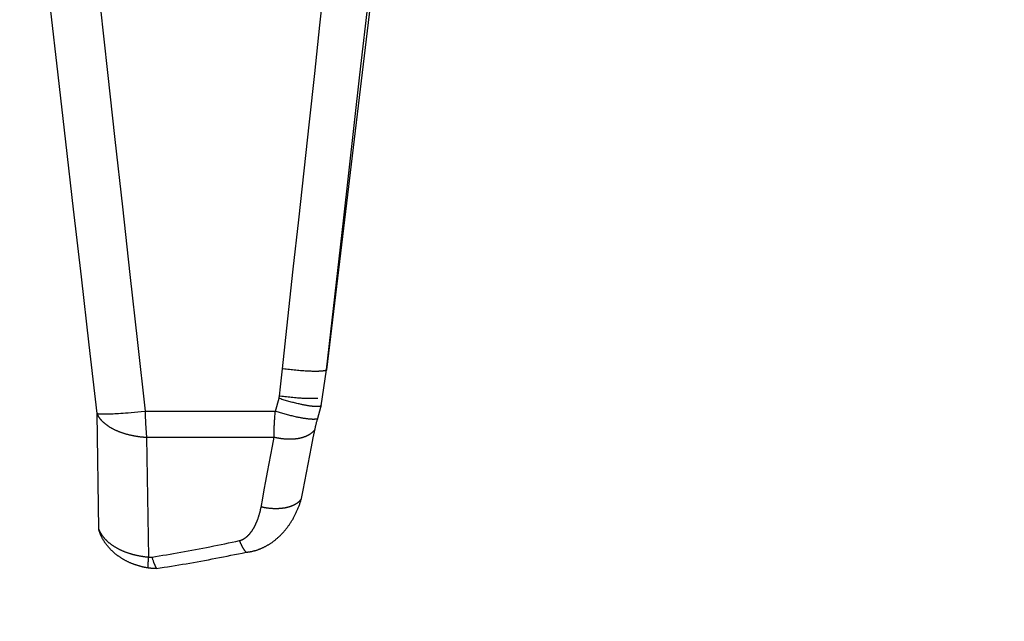
# Model space of a CAD drawing. Extents: x -267 to 39027, y -30758 to 16614.
# Drawn here: x 24358 to 24692, y -21069 to -20865 of the extents above; entities that cross this region are included whole.
import ezdxf

# ---------------------------------------------------------------- set-up
doc = ezdxf.new("R2010")
doc.units = 0
doc.header["$MEASUREMENT"] = 0
doc.layers.get('0').update_dxf_attribs({"linetype": 'CONTINUOUS'})
doc.layers.get('Defpoints').update_dxf_attribs({"linetype": 'CONTINUOUS'})
doc.styles.get("Standard").update_dxf_attribs({"font": 'times.ttf'})
doc.dimstyles.get("Standard").update_dxf_attribs({"dimtxt": 0.18, "dimasz": 0.18, "dimexe": 0.18, "dimexo": 0.0625, "dimgap": 0.09, "dimtad": 0, "dimtih": 1, "dimtoh": 1, "dimdec": 4, "dimzin": 0, "dimdsep": 46, "dimtxsty": 'Standard', "dimcen": 0.09, "dimadec": 0, "dimazin": 0, "dimtfac": 1, "dimtdec": 4, "dimtofl": 0, "dimtmove": 2, "dimatfit": 3, "dimfxl": 1, "dimtolj": 1, "dimarcsym": 0})

# ---------------------------------------------------------------- blocks, each defined once
blk = doc.blocks.new('*D76')
at = {"color": 0, "lineweight": -2, "transparency": 16777216}
for p, q in [((24533.76, -20767.69), (25919.76, -20767.69)), ((25053.07, -22845.19), (25919.76, -22845.19))]:
    blk.add_line(p, q, dxfattribs=at)
at = {"color": 0, "lineweight": 5, "transparency": 16777216}
for p, q in [((25918.76, -20775.19), (25918.76, -21800.63)), ((25918.76, -22837.69), (25918.76, -21812.26))]:
    blk.add_line(p, q, dxfattribs=at)
at = {"color": 0, "transparency": 16777216}
for points in [[(25917.51, -20775.19), (25920.01, -20775.19), (25918.76, -20767.69)], [(25917.51, -22837.69), (25920.01, -22837.69), (25918.76, -22845.19)]]:
    blk.add_solid(points, dxfattribs=at)
at = {"layer": 'Defpoints', "color": 0, "transparency": 16777216}
for p in [(24528.76, -20767.69), (25048.07, -22845.19), (25918.76, -22845.19)]:
    blk.add_point(p, dxfattribs=at)
at = {"color": 0, "transparency": 16777216, "insert": (25918.76, -21806.44), "char_height": 7.5, "attachment_point": 5}
blk.add_mtext('\\A1;2080', dxfattribs=at)

msp = doc.modelspace()

# ---------------------------------------------------------------- linework, layer by layer
at = {"color": 7, "linetype": 'Continuous'}
for p, q in [((24489.52, -20755.26), (24462.15, -20983.27)), ((24473.47, -20883.17), (24478.96, -20834.43)), ((24467.86, -20932.77), (24473.47, -20883.17)), ((24462.15, -20983.27), (24467.86, -20932.77)), ((24446.82, -20985.95), (24447.16, -20982.86)), ((24447.42, -20982.9), (24447.16, -20982.86)), ((24447.95, -20982.97), (24447.42, -20982.9)), ((24448.48, -20983.04), (24447.95, -20982.97)), ((24449.01, -20983.11), (24448.48, -20983.04)), ((24449.55, -20983.17), (24449.01, -20983.11)), ((24450.09, -20983.24), (24449.55, -20983.17)), ((24450.63, -20983.3), (24450.09, -20983.24)), ((24451.17, -20983.35), (24450.63, -20983.3)), ((24451.71, -20983.41), (24451.17, -20983.35)), ((24452.24, -20983.46), (24451.71, -20983.41)), ((24452.77, -20983.5), (24452.24, -20983.46)), ((24453.3, -20983.55), (24452.77, -20983.5)), ((24453.69, -20983.58), (24453.3, -20983.55)), ((24454.07, -20983.6), (24453.69, -20983.58)), ((24454.45, -20983.63), (24454.07, -20983.6)), ((24454.83, -20983.65), (24454.45, -20983.63)), ((24455.2, -20983.68), (24454.83, -20983.65)), ((24455.57, -20983.7), (24455.2, -20983.68)), ((24455.93, -20983.71), (24455.57, -20983.7)), ((24456.28, -20983.73), (24455.93, -20983.71)), ((24456.63, -20983.74), (24456.28, -20983.73)), ((24456.97, -20983.75), (24456.63, -20983.74)), ((24457.3, -20983.76), (24456.97, -20983.75)), ((24457.62, -20983.77), (24457.3, -20983.76)), ((24457.83, -20983.77), (24457.62, -20983.77)), ((24458.04, -20983.77), (24457.83, -20983.77)), ((24458.24, -20983.78), (24458.04, -20983.77)), ((24458.44, -20983.78), (24458.24, -20983.78)), ((24458.64, -20983.77), (24458.44, -20983.78)), ((24458.83, -20983.77), (24458.64, -20983.77)), ((24459.01, -20983.77), (24458.83, -20983.77)), ((24459.19, -20983.77), (24459.01, -20983.77)), ((24459.37, -20983.76), (24459.19, -20983.77)), ((24459.54, -20983.75), (24459.37, -20983.76)), ((24459.71, -20983.75), (24459.54, -20983.75)), ((24459.87, -20983.74), (24459.71, -20983.75)), ((24460.03, -20983.73), (24459.87, -20983.74)), ((24460.18, -20983.72), (24460.03, -20983.73)), ((24460.36, -20995.5), (24462.15, -20983.27)), ((24446.49, -20989.04), (24446.82, -20985.95)), ((24446.42, -20992.17), (24446.16, -20992.13)), ((24446.95, -20992.24), (24446.42, -20992.17)), ((24447.48, -20992.31), (24446.95, -20992.24)), ((24448.02, -20992.38), (24447.48, -20992.31)), ((24448.56, -20992.44), (24448.02, -20992.38)), ((24449.1, -20992.5), (24448.56, -20992.44)), ((24449.64, -20992.56), (24449.1, -20992.5)), ((24444.77, -20997.26), (24446.01, -20992.89)), ((24446.25, -20993.01), (24446, -20992.93)), ((24446.64, -20993.13), (24446.25, -20993.01)), ((24447.02, -20993.26), (24446.64, -20993.13)), ((24447.41, -20993.38), (24447.02, -20993.26)), ((24447.8, -20993.5), (24447.41, -20993.38)), ((24448.19, -20993.61), (24447.8, -20993.5)), ((24448.58, -20993.73), (24448.19, -20993.61)), ((24448.97, -20993.84), (24448.58, -20993.73)), ((24449.36, -20993.95), (24448.97, -20993.84)), ((24449.75, -20994.06), (24449.36, -20993.95)), ((24450.18, -20992.62), (24449.64, -20992.56)), ((24450.14, -20994.17), (24449.75, -20994.06)), ((24450.53, -20994.27), (24450.14, -20994.17)), ((24450.72, -20992.67), (24450.18, -20992.62)), ((24450.92, -20994.37), (24450.53, -20994.27)), ((24451.26, -20992.72), (24450.72, -20992.67)), ((24451.31, -20994.47), (24450.92, -20994.37)), ((24451.79, -20992.76), (24451.26, -20992.72)), ((24451.69, -20994.56), (24451.31, -20994.47)), ((24452.07, -20994.66), (24451.69, -20994.56)), ((24452.32, -20992.8), (24451.79, -20992.76)), ((24452.45, -20994.74), (24452.07, -20994.66)), ((24452.71, -20992.83), (24452.32, -20992.8)), ((24452.82, -20994.83), (24452.45, -20994.74)), ((24453.1, -20992.86), (24452.71, -20992.83)), ((24453.19, -20994.91), (24452.82, -20994.83)), ((24453.48, -20992.88), (24453.1, -20992.86)), ((24453.55, -20994.99), (24453.19, -20994.91)), ((24453.86, -20992.91), (24453.48, -20992.88)), ((24453.79, -20995.04), (24453.55, -20994.99)), ((24454.03, -20995.09), (24453.79, -20995.04)), ((24454.23, -20992.93), (24453.86, -20992.91)), ((24454.26, -20995.14), (24454.03, -20995.09)), ((24454.59, -20992.95), (24454.23, -20992.93)), ((24454.5, -20995.18), (24454.26, -20995.14)), ((24454.72, -20995.22), (24454.5, -20995.18)), ((24454.96, -20992.96), (24454.59, -20992.95)), ((24454.95, -20995.27), (24454.72, -20995.22)), ((24455.17, -20995.31), (24454.95, -20995.27)), ((24455.31, -20992.98), (24454.96, -20992.96)), ((24455.39, -20995.34), (24455.17, -20995.31)), ((24455.66, -20992.99), (24455.31, -20992.98)), ((24455.61, -20995.38), (24455.39, -20995.34)), ((24455.83, -20995.42), (24455.61, -20995.38)), ((24455.99, -20993), (24455.66, -20992.99)), ((24456.04, -20995.45), (24455.83, -20995.42)), ((24456.33, -20993.01), (24455.99, -20993)), ((24456.24, -20995.48), (24456.04, -20995.45)), ((24456.45, -20995.51), (24456.24, -20995.48)), ((24456.65, -20993.01), (24456.33, -20993.01)), ((24456.64, -20995.54), (24456.45, -20995.51)), ((24456.84, -20995.56), (24456.64, -20995.54)), ((24456.86, -20993.02), (24456.65, -20993.01)), ((24457.03, -20995.59), (24456.84, -20995.56)), ((24457.07, -20993.02), (24456.86, -20993.02)), ((24457.22, -20995.61), (24457.03, -20995.59)), ((24457.27, -20993.02), (24457.07, -20993.02)), ((24457.4, -20995.63), (24457.22, -20995.61)), ((24457.47, -20993.02), (24457.27, -20993.02)), ((24457.58, -20995.65), (24457.4, -20995.63)), ((24457.66, -20993.02), (24457.47, -20993.02)), ((24457.75, -20995.66), (24457.58, -20995.65)), ((24457.85, -20993.01), (24457.66, -20993.02)), ((24458.04, -20993.01), (24457.85, -20993.01)), ((24458.22, -20993), (24458.04, -20993.01)), ((24458.39, -20993), (24458.22, -20993)), ((24458.56, -20992.99), (24458.39, -20993)), ((24458.73, -20992.99), (24458.56, -20992.99)), ((24458.89, -20992.98), (24458.73, -20992.99)), ((24459.05, -20992.97), (24458.89, -20992.98)), ((24459.03, -21000.07), (24460.36, -20995.5)), ((24459.2, -20992.96), (24459.05, -20992.97)), ((24384.23, -20998.03), (24384.81, -21037.14)), ((24385.64, -20998.18), (24385.8, -20998.19)), ((24385.8, -20998.19), (24385.98, -20998.19)), ((24385.98, -20998.19), (24386.15, -20998.2)), ((24386.15, -20998.2), (24386.34, -20998.2)), ((24386.34, -20998.2), (24386.53, -20998.2)), ((24386.53, -20998.2), (24386.73, -20998.2)), ((24386.73, -20998.2), (24386.94, -20998.2)), ((24386.94, -20998.2), (24387.15, -20998.2)), ((24387.15, -20998.2), (24387.37, -20998.2)), ((24387.37, -20998.2), (24387.71, -20998.19)), ((24387.71, -20998.19), (24388.06, -20998.19)), ((24388.06, -20998.19), (24388.43, -20998.18)), ((24388.43, -20998.18), (24388.81, -20998.16)), ((24388.81, -20998.16), (24389.21, -20998.15)), ((24389.21, -20998.15), (24389.76, -20998.12)), ((24389.76, -20998.12), (24390.32, -20998.1)), ((24390.32, -20998.1), (24390.91, -20998.07)), ((24390.91, -20998.07), (24391.52, -20998.03)), ((24391.52, -20998.03), (24392.31, -20997.98)), ((24392.31, -20997.98), (24393.13, -20997.92)), ((24393.13, -20997.92), (24393.97, -20997.86)), ((24393.97, -20997.86), (24394.84, -20997.8)), ((24394.84, -20997.8), (24395.9, -20997.71)), ((24395.9, -20997.71), (24397, -20997.61)), ((24397, -20997.61), (24398.12, -20997.51)), ((24398.12, -20997.51), (24399.26, -20997.4)), ((24399.26, -20997.4), (24400.61, -20997.26)), ((24400.61, -20997.26), (24444.77, -20997.26)), ((24400.62, -20998.04), (24400.63, -20998.62)), ((24400.63, -20998.62), (24400.64, -20999.01)), ((24400.64, -20999.01), (24400.66, -20999.59)), ((24444.57, -20999.59), (24444.6, -20999.21)), ((24444.6, -20999.21), (24444.63, -20998.82)), ((24444.63, -20998.82), (24444.66, -20998.43)), ((24444.66, -20998.43), (24444.7, -20998.04)), ((24444.7, -20998.04), (24444.73, -20997.65)), ((24444.73, -20997.65), (24444.77, -20997.26)), ((24445.02, -20997.34), (24444.77, -20997.26)), ((24445.4, -20997.47), (24445.02, -20997.34)), ((24445.79, -20997.59), (24445.4, -20997.47)), ((24446.17, -20997.71), (24445.79, -20997.59)), ((24446.56, -20997.83), (24446.17, -20997.71)), ((24446.95, -20997.94), (24446.56, -20997.83)), ((24447.34, -20998.06), (24446.95, -20997.94)), ((24447.73, -20998.17), (24447.34, -20998.06)), ((24448.12, -20998.28), (24447.73, -20998.17)), ((24448.51, -20998.39), (24448.12, -20998.28)), ((24448.9, -20998.5), (24448.51, -20998.39)), ((24449.29, -20998.6), (24448.9, -20998.5)), ((24449.68, -20998.7), (24449.29, -20998.6)), ((24450.06, -20998.8), (24449.68, -20998.7)), ((24450.45, -20998.89), (24450.06, -20998.8)), ((24450.83, -20998.98), (24450.45, -20998.89)), ((24451.2, -20999.07), (24450.83, -20998.98)), ((24451.57, -20999.16), (24451.2, -20999.07)), ((24451.94, -20999.24), (24451.57, -20999.16)), ((24452.3, -20999.31), (24451.94, -20999.24)), ((24400.66, -20999.59), (24400.68, -21000.17)), ((24400.68, -21000.17), (24400.71, -21000.74)), ((24400.71, -21000.74), (24400.73, -21001.3)), ((24400.73, -21001.3), (24400.76, -21001.86)), ((24400.76, -21001.86), (24400.79, -21002.42)), ((24400.79, -21002.42), (24400.82, -21002.97)), ((24444.4, -21002.6), (24444.42, -21002.24)), ((24444.42, -21002.24), (24444.43, -21001.86)), ((24444.43, -21001.86), (24444.45, -21001.49)), ((24444.45, -21001.49), (24444.47, -21001.11)), ((24444.47, -21001.11), (24444.49, -21000.74)), ((24444.49, -21000.74), (24444.52, -21000.36)), ((24444.52, -21000.36), (24444.54, -20999.97)), ((24444.54, -20999.97), (24444.57, -20999.59)), ((24452.54, -20999.36), (24452.3, -20999.31)), ((24452.78, -20999.41), (24452.54, -20999.36)), ((24453.01, -20999.46), (24452.78, -20999.41)), ((24453.24, -20999.5), (24453.01, -20999.46)), ((24453.47, -20999.55), (24453.24, -20999.5)), ((24453.7, -20999.59), (24453.47, -20999.55)), ((24453.92, -20999.63), (24453.7, -20999.59)), ((24454.14, -20999.67), (24453.92, -20999.63)), ((24454.36, -20999.7), (24454.14, -20999.67)), ((24454.57, -20999.74), (24454.36, -20999.7)), ((24454.78, -20999.77), (24454.57, -20999.74)), ((24454.99, -20999.8), (24454.78, -20999.77)), ((24455.19, -20999.83), (24454.99, -20999.8)), ((24455.39, -20999.86), (24455.19, -20999.83)), ((24455.58, -20999.89), (24455.39, -20999.86)), ((24455.77, -20999.91), (24455.58, -20999.89)), ((24455.96, -20999.93), (24455.77, -20999.91)), ((24456.14, -20999.95), (24455.96, -20999.93)), ((24456.32, -20999.97), (24456.14, -20999.95)), ((24456.49, -20999.98), (24456.32, -20999.97)), ((24458.37, -21002.61), (24458.42, -21002.4)), ((24458.42, -21002.4), (24458.47, -21002.18)), ((24458.47, -21002.18), (24458.52, -21001.97)), ((24458.52, -21001.97), (24458.58, -21001.74)), ((24458.58, -21001.74), (24458.63, -21001.52)), ((24458.63, -21001.52), (24458.69, -21001.3)), ((24458.77, -21000.99), (24458.83, -21000.76)), ((24458.83, -21000.76), (24458.9, -21000.53)), ((24458.9, -21000.53), (24458.96, -21000.3)), ((24458.96, -21000.3), (24459.03, -21000.07)), ((24400.82, -21002.97), (24400.86, -21003.51)), ((24400.86, -21003.51), (24400.9, -21004.05)), ((24400.9, -21004.05), (24400.94, -21004.58)), ((24400.94, -21004.58), (24400.98, -21005.1)), ((24400.98, -21005.1), (24401.03, -21005.61)), ((24401.03, -21005.61), (24401.08, -21006.12)), ((24444.36, -21004.4), (24444.37, -21004.05)), ((24444.36, -21004.75), (24444.36, -21004.4)), ((24444.36, -21005.1), (24444.36, -21004.75)), ((24444.36, -21005.44), (24444.36, -21005.1)), ((24444.36, -21005.78), (24444.36, -21005.44)), ((24444.37, -21006.12), (24444.36, -21005.78)), ((24444.37, -21003.69), (24444.38, -21003.33)), ((24444.37, -21004.05), (24444.37, -21003.69)), ((24444.38, -21003.33), (24444.39, -21002.97)), ((24444.39, -21002.97), (24444.4, -21002.6)), ((24457.62, -21006.35), (24458.24, -21003.23)), ((24458.24, -21003.23), (24458.28, -21003.03)), ((24458.28, -21003.03), (24458.33, -21002.82)), ((24458.33, -21002.82), (24458.37, -21002.61)), ((24401.08, -21006.12), (24401.79, -21046.75)), ((24401.08, -21006.12), (24444.37, -21006.12)), ((24401.62, -21049.34), (24401.64, -21049.07)), ((24401.64, -21049.07), (24401.65, -21048.8)), ((24401.65, -21048.8), (24401.67, -21048.51)), ((24401.67, -21048.51), (24401.69, -21048.12)), ((24401.69, -21048.12), (24401.72, -21047.71)), ((24401.72, -21047.71), (24401.75, -21047.29)), ((24403.12, -21047.26), (24403.05, -21047.05)), ((24403.18, -21047.47), (24403.12, -21047.26)), ((24403.25, -21047.67), (24403.18, -21047.47)), ((24403.32, -21047.87), (24403.25, -21047.67)), ((24403.39, -21048.07), (24403.32, -21047.87)), ((24403.46, -21048.26), (24403.39, -21048.07)), ((24403.53, -21048.45), (24403.46, -21048.26)), ((24401.59, -21050.29), (24401.6, -21050.15)), ((24401.59, -21050.44), (24401.59, -21050.29)), ((24401.6, -21049.84), (24401.61, -21049.59)), ((24401.6, -21049.99), (24401.6, -21049.84)), ((24401.6, -21050.15), (24401.6, -21049.99)), ((24401.61, -21049.59), (24401.62, -21049.34))]:
    msp.add_line(p, q, dxfattribs=at)
for points in [[(24447.16, -20982.86), (24449.02, -20965.93), (24450.86, -20949.09), (24452.69, -20932.36), (24454.51, -20915.73), (24456.32, -20899.19), (24458.11, -20882.75), (24459.9, -20866.41), (24461.67, -20850.17), (24463.43, -20834.01), (24465.18, -20817.96), (24466.92, -20801.99), (24468.64, -20786.12), (24470.36, -20770.34), (24472.06, -20754.65)], [(24358.05, -20771.25), (24360.6, -20793.42), (24363.17, -20815.69), (24365.74, -20838.07), (24368.34, -20860.56), (24370.94, -20883.17), (24373.57, -20905.89), (24376.21, -20928.73), (24378.86, -20951.7), (24381.54, -20974.8), (24384.23, -20998.03)], [(24375.44, -20770.48), (24377.89, -20792.65), (24380.35, -20814.93), (24382.82, -20837.31), (24385.32, -20859.8), (24387.82, -20882.4), (24390.35, -20905.12), (24392.89, -20927.97), (24395.44, -20950.93), (24398.02, -20974.03), (24400.61, -20997.26)], [(24462.15, -20983.27), (24462.14, -20983.28), (24462.13, -20983.3), (24462.11, -20983.31), (24462.09, -20983.33), (24462.07, -20983.34), (24462.05, -20983.36), (24462.03, -20983.37), (24462.01, -20983.38), (24461.98, -20983.4), (24461.95, -20983.41), (24461.92, -20983.42), (24461.9, -20983.43), (24461.86, -20983.45), (24461.83, -20983.46), (24461.8, -20983.47), (24461.76, -20983.48), (24461.72, -20983.49), (24461.69, -20983.51), (24461.64, -20983.52), (24461.6, -20983.53), (24461.56, -20983.54), (24461.52, -20983.55), (24461.47, -20983.56), (24461.42, -20983.57), (24461.37, -20983.58), (24461.32, -20983.59), (24461.27, -20983.6), (24461.22, -20983.61), (24461.16, -20983.62), (24461.11, -20983.62), (24461.05, -20983.63), (24460.99, -20983.64), (24460.93, -20983.65), (24460.87, -20983.66), (24460.81, -20983.66), (24460.74, -20983.67), (24460.68, -20983.68), (24460.61, -20983.69), (24460.54, -20983.69), (24460.48, -20983.7), (24460.4, -20983.7), (24460.33, -20983.71), (24460.26, -20983.72), (24460.18, -20983.72)], [(24446.01, -20992.89), (24446.02, -20992.85), (24446.03, -20992.81), (24446.04, -20992.77), (24446.05, -20992.73), (24446.06, -20992.69), (24446.07, -20992.65), (24446.08, -20992.61), (24446.09, -20992.57), (24446.1, -20992.53), (24446.1, -20992.49), (24446.11, -20992.45), (24446.12, -20992.41), (24446.12, -20992.37), (24446.13, -20992.33), (24446.14, -20992.29), (24446.14, -20992.25), (24446.15, -20992.21), (24446.15, -20992.17), (24446.49, -20989.04)], [(24460.36, -20995.5), (24460.34, -20995.52), (24460.31, -20995.53), (24460.27, -20995.54), (24460.24, -20995.56), (24460.21, -20995.57), (24460.17, -20995.58), (24460.14, -20995.59), (24460.1, -20995.6), (24460.06, -20995.61), (24460.02, -20995.62), (24459.98, -20995.63), (24459.93, -20995.64), (24459.89, -20995.65), (24459.84, -20995.66), (24459.79, -20995.67), (24459.74, -20995.67), (24459.69, -20995.68), (24459.64, -20995.68), (24459.59, -20995.69), (24459.53, -20995.7), (24459.48, -20995.7), (24459.42, -20995.7), (24459.36, -20995.71), (24459.3, -20995.71), (24459.24, -20995.71), (24459.18, -20995.72), (24459.12, -20995.72), (24459.05, -20995.72), (24458.98, -20995.72), (24458.92, -20995.72), (24458.85, -20995.72), (24458.78, -20995.72), (24458.71, -20995.72), (24458.63, -20995.71), (24458.56, -20995.71), (24458.48, -20995.71), (24458.41, -20995.71), (24458.33, -20995.7), (24458.25, -20995.7), (24458.17, -20995.69), (24458.09, -20995.69), (24458.01, -20995.68), (24457.92, -20995.68), (24457.84, -20995.67), (24457.75, -20995.66)], [(24384.23, -20998.03), (24384.27, -20998.13), (24384.32, -20998.23), (24384.37, -20998.34), (24384.42, -20998.44), (24384.47, -20998.54), (24384.52, -20998.64), (24384.58, -20998.75), (24384.64, -20998.85), (24384.7, -20998.95), (24384.76, -20999.05), (24384.82, -20999.15), (24384.89, -20999.25), (24384.95, -20999.35), (24385.02, -20999.45), (24385.09, -20999.55), (24385.17, -20999.65), (24385.24, -20999.74), (24385.32, -20999.84), (24385.4, -20999.94), (24385.48, -21000.04), (24385.56, -21000.13), (24385.64, -21000.23), (24385.73, -21000.32), (24385.81, -21000.42), (24385.9, -21000.51), (24385.99, -21000.61), (24386.09, -21000.7), (24386.18, -21000.79), (24386.28, -21000.89), (24386.38, -21000.98), (24386.47, -21001.07), (24386.58, -21001.16), (24386.68, -21001.25), (24386.78, -21001.34), (24386.89, -21001.43), (24387, -21001.52), (24387.11, -21001.6), (24387.22, -21001.69), (24387.33, -21001.78), (24387.45, -21001.86), (24387.56, -21001.95), (24387.68, -21002.03), (24387.8, -21002.12), (24387.92, -21002.2), (24388.05, -21002.28), (24388.17, -21002.37), (24388.3, -21002.45), (24388.42, -21002.53), (24388.55, -21002.61), (24388.68, -21002.69), (24388.82, -21002.77), (24388.95, -21002.84), (24389.08, -21002.92), (24389.22, -21003), (24389.36, -21003.07), (24389.5, -21003.15), (24389.64, -21003.22), (24389.78, -21003.3), (24389.92, -21003.37), (24390.07, -21003.44), (24390.22, -21003.51), (24390.36, -21003.58), (24390.51, -21003.65), (24390.66, -21003.72), (24390.81, -21003.79), (24390.97, -21003.85), (24391.12, -21003.92), (24391.28, -21003.98), (24391.43, -21004.05), (24391.59, -21004.11), (24391.75, -21004.18), (24391.91, -21004.24), (24392.07, -21004.3), (24392.24, -21004.36), (24392.4, -21004.42), (24392.56, -21004.48), (24392.73, -21004.53), (24392.9, -21004.59), (24393.07, -21004.65), (24393.24, -21004.7), (24393.41, -21004.75), (24393.58, -21004.81), (24393.75, -21004.86), (24393.92, -21004.91), (24394.1, -21004.96), (24394.27, -21005.01), (24394.45, -21005.06), (24394.63, -21005.1), (24394.81, -21005.15), (24394.98, -21005.2), (24395.16, -21005.24), (24395.35, -21005.28), (24395.53, -21005.33), (24395.71, -21005.37), (24395.89, -21005.41), (24396.08, -21005.45), (24396.26, -21005.49), (24396.45, -21005.52), (24396.63, -21005.56), (24396.82, -21005.6), (24397.01, -21005.63), (24397.2, -21005.66), (24397.39, -21005.7), (24397.57, -21005.73), (24397.77, -21005.76), (24397.96, -21005.79), (24398.15, -21005.82), (24398.34, -21005.84), (24398.53, -21005.87), (24398.73, -21005.89), (24398.92, -21005.92), (24399.11, -21005.94), (24399.31, -21005.96), (24399.5, -21005.98), (24399.7, -21006), (24399.89, -21006.02), (24400.09, -21006.04), (24400.29, -21006.06), (24400.48, -21006.07), (24400.68, -21006.09), (24400.88, -21006.1), (24401.08, -21006.12)], [(24384.23, -20998.03), (24384.27, -20998.04), (24384.31, -20998.05), (24384.35, -20998.06), (24384.39, -20998.06), (24384.43, -20998.07), (24384.48, -20998.08), (24384.53, -20998.09), (24384.58, -20998.1), (24384.63, -20998.1), (24384.69, -20998.11), (24384.74, -20998.12), (24384.8, -20998.12), (24384.86, -20998.13), (24384.92, -20998.14), (24384.99, -20998.14), (24385.05, -20998.15), (24385.12, -20998.15), (24385.19, -20998.16), (24385.26, -20998.16), (24385.33, -20998.17), (24385.41, -20998.17), (24385.48, -20998.17), (24385.64, -20998.18)], [(24400.61, -20997.26), (24400.61, -20997.46), (24400.62, -20998.04)], [(24459.1, -20999.83), (24459.07, -20999.85), (24459.04, -20999.86), (24459.01, -20999.87), (24458.98, -20999.88), (24458.94, -20999.9), (24458.91, -20999.91), (24458.87, -20999.92), (24458.83, -20999.93), (24458.79, -20999.94), (24458.75, -20999.95), (24458.71, -20999.96), (24458.67, -20999.97), (24458.62, -20999.98), (24458.58, -20999.98), (24458.53, -20999.99), (24458.48, -21000), (24458.43, -21000), (24458.38, -21000.01), (24458.32, -21000.02), (24458.27, -21000.02), (24458.21, -21000.03), (24458.16, -21000.03), (24458.1, -21000.03), (24458.04, -21000.04), (24457.98, -21000.04), (24457.91, -21000.04), (24457.85, -21000.04), (24457.79, -21000.04), (24457.72, -21000.04), (24457.65, -21000.04), (24457.58, -21000.04), (24457.51, -21000.04), (24457.44, -21000.04), (24457.37, -21000.04), (24457.3, -21000.04), (24457.22, -21000.03), (24457.15, -21000.03), (24457.07, -21000.03), (24456.99, -21000.02), (24456.91, -21000.02), (24456.83, -21000.01), (24456.75, -21000), (24456.66, -21000), (24456.58, -20999.99), (24456.49, -20999.98)], [(24458.69, -21001.3), (24458.75, -21001.07), (24458.77, -21000.99)], [(24458.21, -21003.37), (24458.17, -21003.44), (24458.13, -21003.5), (24458.08, -21003.57), (24458.04, -21003.64), (24457.99, -21003.71), (24457.94, -21003.77), (24457.89, -21003.84), (24457.84, -21003.9), (24457.78, -21003.97), (24457.73, -21004.03), (24457.67, -21004.1), (24457.62, -21004.16), (24457.56, -21004.22), (24457.5, -21004.28), (24457.43, -21004.34), (24457.37, -21004.4), (24457.31, -21004.46), (24457.24, -21004.52), (24457.17, -21004.58), (24457.11, -21004.64), (24457.04, -21004.7), (24456.97, -21004.76), (24456.89, -21004.81), (24456.82, -21004.87), (24456.74, -21004.92), (24456.67, -21004.98), (24456.59, -21005.03), (24456.51, -21005.08), (24456.43, -21005.13), (24456.35, -21005.19), (24456.27, -21005.24), (24456.19, -21005.29), (24456.1, -21005.34), (24456.01, -21005.39), (24455.93, -21005.43), (24455.84, -21005.48), (24455.75, -21005.53), (24455.66, -21005.57), (24455.57, -21005.62), (24455.47, -21005.66), (24455.38, -21005.7), (24455.29, -21005.75), (24455.19, -21005.79), (24455.09, -21005.83), (24454.99, -21005.87), (24454.9, -21005.91), (24454.8, -21005.95), (24454.69, -21005.99), (24454.59, -21006.02), (24454.49, -21006.06), (24454.38, -21006.1), (24454.28, -21006.13), (24454.17, -21006.16), (24454.07, -21006.2), (24453.96, -21006.23), (24453.85, -21006.26), (24453.74, -21006.29), (24453.63, -21006.32), (24453.52, -21006.35), (24453.4, -21006.38), (24453.29, -21006.41), (24453.18, -21006.43), (24453.06, -21006.46), (24452.95, -21006.48), (24452.83, -21006.5), (24452.71, -21006.53), (24452.59, -21006.55), (24452.47, -21006.57), (24452.36, -21006.59), (24452.24, -21006.61), (24452.11, -21006.63), (24451.99, -21006.65), (24451.87, -21006.66), (24451.75, -21006.68), (24451.62, -21006.69), (24451.5, -21006.71), (24451.38, -21006.72), (24451.25, -21006.73), (24451.13, -21006.74), (24451, -21006.75), (24450.87, -21006.76), (24450.74, -21006.77), (24450.62, -21006.78), (24450.49, -21006.79), (24450.36, -21006.79), (24450.23, -21006.8), (24450.1, -21006.8), (24449.97, -21006.8), (24449.84, -21006.8), (24449.71, -21006.81), (24449.58, -21006.81), (24449.45, -21006.81), (24449.31, -21006.8), (24449.18, -21006.8), (24449.05, -21006.8), (24448.92, -21006.79), (24448.78, -21006.79), (24448.65, -21006.78), (24448.52, -21006.78), (24448.38, -21006.77), (24448.25, -21006.76), (24448.12, -21006.75), (24447.98, -21006.74), (24447.85, -21006.73), (24447.71, -21006.71), (24447.58, -21006.7), (24447.44, -21006.69), (24447.31, -21006.67), (24447.18, -21006.66), (24447.04, -21006.64), (24446.91, -21006.62), (24446.77, -21006.6), (24446.64, -21006.58), (24446.5, -21006.56), (24446.37, -21006.54), (24446.23, -21006.52), (24446.1, -21006.49), (24445.96, -21006.47), (24445.83, -21006.45), (24445.7, -21006.42), (24445.56, -21006.39), (24445.43, -21006.37), (24445.29, -21006.34), (24445.16, -21006.31), (24445.03, -21006.28), (24444.9, -21006.25), (24444.76, -21006.22), (24444.63, -21006.18), (24444.5, -21006.15), (24444.37, -21006.12)], [(24440.48, -21026.81), (24441.02, -21023.89), (24441.56, -21020.95), (24442.11, -21018), (24442.67, -21015.04), (24443.23, -21012.08), (24443.8, -21009.1), (24444.37, -21006.12)], [(24453.61, -21026.93), (24454.17, -21024.02), (24454.73, -21021.1), (24455.3, -21018.17), (24455.87, -21015.23), (24456.45, -21012.28), (24457.03, -21009.32), (24457.62, -21006.35)], [(24432.61, -21041.14), (24432.67, -21041.13), (24432.73, -21041.11), (24432.79, -21041.1), (24432.85, -21041.08), (24432.9, -21041.07), (24432.96, -21041.05), (24433.02, -21041.03), (24433.09, -21041.01), (24433.15, -21040.99), (24433.21, -21040.97), (24433.27, -21040.94), (24433.33, -21040.92), (24433.4, -21040.89), (24433.46, -21040.87), (24433.52, -21040.84), (24433.59, -21040.81), (24433.65, -21040.78), (24433.72, -21040.75), (24433.79, -21040.71), (24433.85, -21040.68), (24433.92, -21040.64), (24433.98, -21040.61), (24434.05, -21040.57), (24434.12, -21040.53), (24434.19, -21040.49), (24434.25, -21040.45), (24434.32, -21040.4), (24434.39, -21040.36), (24434.45, -21040.31), (24434.52, -21040.27), (24434.59, -21040.22), (24434.65, -21040.17), (24434.72, -21040.12), (24434.79, -21040.07), (24434.86, -21040.02), (24434.92, -21039.96), (24434.99, -21039.91), (24435.06, -21039.85), (24435.12, -21039.79), (24435.19, -21039.73), (24435.26, -21039.67), (24435.33, -21039.61), (24435.39, -21039.55), (24435.46, -21039.48), (24435.53, -21039.42), (24435.59, -21039.35), (24435.66, -21039.28), (24435.73, -21039.21), (24435.79, -21039.14), (24435.86, -21039.07), (24435.93, -21038.99), (24435.99, -21038.92), (24436.06, -21038.84), (24436.13, -21038.76), (24436.19, -21038.68), (24436.26, -21038.6), (24436.32, -21038.52), (24436.39, -21038.44), (24436.46, -21038.35), (24436.52, -21038.27), (24436.59, -21038.18), (24436.65, -21038.09), (24436.72, -21038), (24436.78, -21037.91), (24436.85, -21037.81), (24436.91, -21037.72), (24436.97, -21037.62), (24437.04, -21037.52), (24437.1, -21037.43), (24437.17, -21037.33), (24437.23, -21037.22), (24437.29, -21037.12), (24437.35, -21037.02), (24437.42, -21036.91), (24437.48, -21036.8), (24437.54, -21036.69), (24437.6, -21036.58), (24437.66, -21036.47), (24437.72, -21036.36), (24437.78, -21036.25), (24437.84, -21036.13), (24437.9, -21036.01), (24437.96, -21035.89), (24438.02, -21035.77), (24438.08, -21035.65), (24438.14, -21035.53), (24438.19, -21035.41), (24438.25, -21035.28), (24438.31, -21035.16), (24438.36, -21035.03), (24438.42, -21034.9), (24438.47, -21034.77), (24438.53, -21034.64), (24438.58, -21034.51), (24438.63, -21034.37), (24438.69, -21034.24), (24438.74, -21034.1), (24438.79, -21033.97), (24438.84, -21033.83), (24438.89, -21033.69), (24438.94, -21033.55), (24438.99, -21033.4), (24439.04, -21033.26), (24439.09, -21033.12), (24439.13, -21032.97), (24439.18, -21032.83), (24439.22, -21032.68), (24439.27, -21032.53), (24439.31, -21032.38), (24439.36, -21032.23), (24439.4, -21032.08), (24439.44, -21031.93), (24439.48, -21031.78), (24439.52, -21031.63), (24439.56, -21031.47), (24439.6, -21031.32), (24439.64, -21031.16), (24439.68, -21031.01), (24439.71, -21030.85), (24439.75, -21030.69), (24439.78, -21030.53), (24439.81, -21030.37), (24439.85, -21030.21), (24439.88, -21030.05), (24439.91, -21029.89), (24440.48, -21026.81)], [(24434.82, -21045.09), (24434.96, -21045.08), (24435.11, -21045.06), (24435.26, -21045.05), (24435.41, -21045.03), (24435.56, -21045.01), (24435.71, -21044.99), (24435.87, -21044.97), (24436.02, -21044.94), (24436.18, -21044.92), (24436.34, -21044.89), (24436.5, -21044.86), (24436.66, -21044.83), (24436.82, -21044.8), (24436.98, -21044.76), (24437.14, -21044.72), (24437.31, -21044.68), (24437.48, -21044.64), (24437.64, -21044.6), (24437.81, -21044.55), (24437.98, -21044.51), (24438.15, -21044.46), (24438.32, -21044.4), (24438.49, -21044.35), (24438.66, -21044.29), (24438.83, -21044.24), (24439.01, -21044.18), (24439.18, -21044.11), (24439.35, -21044.05), (24439.52, -21043.98), (24439.69, -21043.92), (24439.86, -21043.85), (24440.04, -21043.77), (24440.21, -21043.7), (24440.38, -21043.62), (24440.55, -21043.54), (24440.72, -21043.46), (24440.89, -21043.38), (24441.07, -21043.3), (24441.24, -21043.21), (24441.41, -21043.12), (24441.58, -21043.03), (24441.75, -21042.93), (24441.92, -21042.84), (24442.1, -21042.74), (24442.27, -21042.64), (24442.44, -21042.54), (24442.61, -21042.43), (24442.78, -21042.32), (24442.95, -21042.22), (24443.12, -21042.1), (24443.29, -21041.99), (24443.46, -21041.87), (24443.63, -21041.75), (24443.8, -21041.63), (24443.97, -21041.51), (24444.14, -21041.38), (24444.31, -21041.26), (24444.48, -21041.13), (24444.65, -21040.99), (24444.82, -21040.86), (24444.98, -21040.72), (24445.15, -21040.58), (24445.32, -21040.44), (24445.48, -21040.29), (24445.65, -21040.15), (24445.81, -21040), (24445.98, -21039.84), (24446.14, -21039.69), (24446.31, -21039.53), (24446.47, -21039.37), (24446.63, -21039.21), (24446.79, -21039.05), (24446.95, -21038.88), (24447.11, -21038.71), (24447.27, -21038.54), (24447.43, -21038.37), (24447.59, -21038.19), (24447.74, -21038.01), (24447.9, -21037.83), (24448.05, -21037.65), (24448.21, -21037.46), (24448.36, -21037.27), (24448.51, -21037.08), (24448.66, -21036.89), (24448.81, -21036.69), (24448.96, -21036.49), (24449.11, -21036.29), (24449.25, -21036.09), (24449.4, -21035.89), (24449.54, -21035.68), (24449.68, -21035.47), (24449.83, -21035.26), (24449.97, -21035.05), (24450.1, -21034.83), (24450.24, -21034.61), (24450.38, -21034.39), (24450.51, -21034.17), (24450.64, -21033.95), (24450.77, -21033.72), (24450.9, -21033.49), (24451.03, -21033.26), (24451.16, -21033.03), (24451.28, -21032.79), (24451.4, -21032.56), (24451.52, -21032.32), (24451.64, -21032.08), (24451.76, -21031.83), (24451.88, -21031.59), (24451.99, -21031.34), (24452.1, -21031.1), (24452.21, -21030.85), (24452.32, -21030.6), (24452.43, -21030.34), (24452.53, -21030.09), (24452.63, -21029.83), (24452.73, -21029.58), (24452.83, -21029.32), (24452.92, -21029.06), (24453.02, -21028.8), (24453.11, -21028.53), (24453.2, -21028.27), (24453.29, -21028), (24453.37, -21027.74), (24453.45, -21027.47), (24453.53, -21027.2), (24453.61, -21026.93)], [(24453.61, -21026.93), (24453.57, -21027), (24453.52, -21027.07), (24453.48, -21027.13), (24453.43, -21027.2), (24453.38, -21027.27), (24453.33, -21027.33), (24453.28, -21027.4), (24453.23, -21027.46), (24453.18, -21027.53), (24453.12, -21027.59), (24453.06, -21027.65), (24453.01, -21027.72), (24452.95, -21027.78), (24452.88, -21027.84), (24452.82, -21027.9), (24452.76, -21027.96), (24452.69, -21028.02), (24452.63, -21028.08), (24452.56, -21028.14), (24452.49, -21028.2), (24452.42, -21028.25), (24452.35, -21028.31), (24452.28, -21028.37), (24452.2, -21028.42), (24452.13, -21028.48), (24452.05, -21028.53), (24451.97, -21028.58), (24451.89, -21028.64), (24451.81, -21028.69), (24451.73, -21028.74), (24451.64, -21028.79), (24451.56, -21028.84), (24451.48, -21028.89), (24451.39, -21028.94), (24451.3, -21028.99), (24451.21, -21029.03), (24451.12, -21029.08), (24451.03, -21029.12), (24450.94, -21029.17), (24450.84, -21029.21), (24450.75, -21029.26), (24450.65, -21029.3), (24450.56, -21029.34), (24450.46, -21029.38), (24450.36, -21029.42), (24450.26, -21029.46), (24450.16, -21029.5), (24450.06, -21029.54), (24449.95, -21029.57), (24449.85, -21029.61), (24449.74, -21029.64), (24449.64, -21029.68), (24449.53, -21029.71), (24449.42, -21029.75), (24449.31, -21029.78), (24449.2, -21029.81), (24449.09, -21029.84), (24448.98, -21029.87), (24448.87, -21029.9), (24448.76, -21029.93), (24448.64, -21029.95), (24448.53, -21029.98), (24448.41, -21030), (24448.29, -21030.03), (24448.18, -21030.05), (24448.06, -21030.07), (24447.94, -21030.1), (24447.82, -21030.12), (24447.7, -21030.14), (24447.58, -21030.16), (24447.46, -21030.17), (24447.34, -21030.19), (24447.21, -21030.21), (24447.09, -21030.22), (24446.96, -21030.24), (24446.84, -21030.25), (24446.71, -21030.27), (24446.59, -21030.28), (24446.46, -21030.29), (24446.34, -21030.3), (24446.21, -21030.31), (24446.08, -21030.32), (24445.95, -21030.32), (24445.82, -21030.33), (24445.69, -21030.34), (24445.56, -21030.34), (24445.43, -21030.35), (24445.3, -21030.35), (24445.17, -21030.35), (24445.04, -21030.35), (24444.91, -21030.35), (24444.77, -21030.35), (24444.64, -21030.35), (24444.51, -21030.35), (24444.38, -21030.34), (24444.24, -21030.34), (24444.11, -21030.33), (24443.98, -21030.33), (24443.84, -21030.32), (24443.71, -21030.31), (24443.57, -21030.31), (24443.44, -21030.3), (24443.3, -21030.28), (24443.17, -21030.27), (24443.03, -21030.26), (24442.9, -21030.25), (24442.76, -21030.23), (24442.63, -21030.22), (24442.49, -21030.2), (24442.36, -21030.19), (24442.22, -21030.17), (24442.09, -21030.15), (24441.95, -21030.13), (24441.82, -21030.11), (24441.68, -21030.09), (24441.55, -21030.07), (24441.41, -21030.04), (24441.28, -21030.02), (24441.14, -21029.99), (24441.01, -21029.97), (24440.87, -21029.94), (24440.74, -21029.92), (24440.61, -21029.89), (24440.47, -21029.86), (24440.34, -21029.83), (24440.21, -21029.8), (24440.07, -21029.77), (24439.94, -21029.73)], [(24384.81, -21037.14), (24384.85, -21037.26), (24384.9, -21037.38), (24384.94, -21037.49), (24384.99, -21037.61), (24385.05, -21037.73), (24385.1, -21037.85), (24385.15, -21037.96), (24385.21, -21038.08), (24385.27, -21038.19), (24385.33, -21038.31), (24385.39, -21038.43), (24385.46, -21038.54), (24385.53, -21038.65), (24385.59, -21038.77), (24385.66, -21038.88), (24385.74, -21039), (24385.81, -21039.11), (24385.89, -21039.22), (24385.96, -21039.33), (24386.04, -21039.44), (24386.12, -21039.56), (24386.21, -21039.67), (24386.29, -21039.78), (24386.38, -21039.89), (24386.46, -21039.99), (24386.55, -21040.1), (24386.65, -21040.21), (24386.74, -21040.32), (24386.83, -21040.43), (24386.93, -21040.53), (24387.03, -21040.64), (24387.13, -21040.74), (24387.23, -21040.85), (24387.34, -21040.95), (24387.44, -21041.05), (24387.55, -21041.16), (24387.66, -21041.26), (24387.77, -21041.36), (24387.88, -21041.46), (24387.99, -21041.56), (24388.11, -21041.66), (24388.22, -21041.76), (24388.34, -21041.86), (24388.46, -21041.95), (24388.58, -21042.05), (24388.7, -21042.15), (24388.83, -21042.24), (24388.95, -21042.34), (24389.08, -21042.43), (24389.21, -21042.52), (24389.34, -21042.61), (24389.47, -21042.71), (24389.6, -21042.8), (24389.74, -21042.89), (24389.87, -21042.97), (24390.01, -21043.06), (24390.15, -21043.15), (24390.29, -21043.24), (24390.43, -21043.32), (24390.57, -21043.41), (24390.72, -21043.49), (24390.86, -21043.57), (24391.01, -21043.66), (24391.16, -21043.74), (24391.31, -21043.82), (24391.46, -21043.9), (24391.61, -21043.97), (24391.76, -21044.05), (24391.92, -21044.13), (24392.07, -21044.2), (24392.23, -21044.28), (24392.39, -21044.35), (24392.55, -21044.43), (24392.71, -21044.5), (24392.87, -21044.57), (24393.03, -21044.64), (24393.19, -21044.71), (24393.36, -21044.78), (24393.52, -21044.84), (24393.69, -21044.91), (24393.86, -21044.97), (24394.03, -21045.04), (24394.2, -21045.1), (24394.37, -21045.16), (24394.54, -21045.22), (24394.71, -21045.28), (24394.88, -21045.34), (24395.06, -21045.4), (24395.23, -21045.46), (24395.41, -21045.51), (24395.59, -21045.57), (24395.76, -21045.62), (24395.94, -21045.67), (24396.12, -21045.73), (24396.3, -21045.78), (24396.48, -21045.82), (24396.67, -21045.87), (24396.85, -21045.92), (24397.03, -21045.97), (24397.21, -21046.01), (24397.4, -21046.05), (24397.58, -21046.1), (24397.77, -21046.14), (24397.96, -21046.18), (24398.14, -21046.22), (24398.33, -21046.26), (24398.52, -21046.29), (24398.71, -21046.33), (24398.9, -21046.36), (24399.09, -21046.4), (24399.28, -21046.43), (24399.47, -21046.46), (24399.66, -21046.49), (24399.85, -21046.52), (24400.05, -21046.55), (24400.24, -21046.58), (24400.43, -21046.6), (24400.62, -21046.63), (24400.82, -21046.65), (24401.01, -21046.67), (24401.21, -21046.69), (24401.4, -21046.71), (24401.6, -21046.73), (24401.79, -21046.75)], [(24401.59, -21050.44), (24401.4, -21050.41), (24401.2, -21050.37), (24401.01, -21050.34), (24400.81, -21050.31), (24400.62, -21050.27), (24400.43, -21050.23), (24400.24, -21050.19), (24400.04, -21050.15), (24399.85, -21050.11), (24399.66, -21050.06), (24399.47, -21050.02), (24399.28, -21049.97), (24399.09, -21049.92), (24398.9, -21049.87), (24398.71, -21049.82), (24398.52, -21049.76), (24398.33, -21049.71), (24398.15, -21049.65), (24397.96, -21049.6), (24397.77, -21049.54), (24397.59, -21049.48), (24397.4, -21049.41), (24397.22, -21049.35), (24397.04, -21049.28), (24396.85, -21049.22), (24396.67, -21049.15), (24396.49, -21049.08), (24396.31, -21049.01), (24396.13, -21048.94), (24395.95, -21048.87), (24395.77, -21048.79), (24395.6, -21048.71), (24395.42, -21048.64), (24395.24, -21048.56), (24395.07, -21048.48), (24394.9, -21048.4), (24394.72, -21048.31), (24394.55, -21048.23), (24394.38, -21048.14), (24394.21, -21048.06), (24394.04, -21047.97), (24393.87, -21047.88), (24393.7, -21047.79), (24393.54, -21047.7), (24393.37, -21047.6), (24393.21, -21047.51), (24393.05, -21047.41), (24392.88, -21047.31), (24392.72, -21047.22), (24392.56, -21047.12), (24392.41, -21047.02), (24392.25, -21046.91), (24392.09, -21046.81), (24391.94, -21046.71), (24391.78, -21046.6), (24391.63, -21046.49), (24391.48, -21046.38), (24391.33, -21046.28), (24391.18, -21046.17), (24391.03, -21046.05), (24390.89, -21045.94), (24390.74, -21045.83), (24390.6, -21045.71), (24390.46, -21045.6), (24390.31, -21045.48), (24390.17, -21045.36), (24390.04, -21045.24), (24389.9, -21045.12), (24389.76, -21045), (24389.63, -21044.88), (24389.5, -21044.76), (24389.37, -21044.63), (24389.24, -21044.51), (24389.11, -21044.38), (24388.98, -21044.25), (24388.86, -21044.13), (24388.73, -21044), (24388.61, -21043.87), (24388.49, -21043.74), (24388.37, -21043.61), (24388.25, -21043.47), (24388.14, -21043.34), (24388.02, -21043.21), (24387.91, -21043.07), (24387.8, -21042.93), (24387.69, -21042.8), (24387.58, -21042.66), (24387.47, -21042.52), (24387.37, -21042.38), (24387.27, -21042.24), (24387.16, -21042.1), (24387.06, -21041.96), (24386.97, -21041.82), (24386.87, -21041.68), (24386.77, -21041.53), (24386.68, -21041.39), (24386.59, -21041.24), (24386.5, -21041.1), (24386.41, -21040.95), (24386.33, -21040.81), (24386.24, -21040.66), (24386.16, -21040.51), (24386.08, -21040.36), (24386, -21040.21), (24385.92, -21040.06), (24385.85, -21039.91), (24385.77, -21039.76), (24385.7, -21039.61), (24385.63, -21039.46), (24385.56, -21039.31), (24385.5, -21039.16), (24385.43, -21039), (24385.37, -21038.85), (24385.31, -21038.7), (24385.25, -21038.54), (24385.19, -21038.39), (24385.14, -21038.23), (24385.09, -21038.08), (24385.04, -21037.92), (24384.99, -21037.77), (24384.94, -21037.61), (24384.89, -21037.45), (24384.85, -21037.3), (24384.81, -21037.14)], [(24402.95, -21046.73), (24404.16, -21046.53), (24405.38, -21046.34), (24406.6, -21046.14), (24407.82, -21045.93), (24409.04, -21045.73), (24410.26, -21045.52), (24411.49, -21045.3), (24412.72, -21045.09), (24413.94, -21044.86), (24415.18, -21044.64), (24416.41, -21044.41), (24417.64, -21044.18), (24418.88, -21043.95), (24420.12, -21043.71), (24421.36, -21043.47), (24422.6, -21043.22), (24423.85, -21042.98), (24425.09, -21042.73), (24426.34, -21042.47), (24427.59, -21042.21), (24428.84, -21041.95), (24430.1, -21041.68), (24431.35, -21041.41), (24432.61, -21041.14)], [(24434.82, -21045.09), (24434.76, -21045.03), (24434.71, -21044.96), (24434.66, -21044.89), (24434.61, -21044.83), (24434.56, -21044.76), (24434.5, -21044.68), (24434.45, -21044.61), (24434.4, -21044.54), (24434.35, -21044.46), (24434.3, -21044.39), (24434.24, -21044.31), (24434.19, -21044.23), (24434.14, -21044.15), (24434.09, -21044.07), (24434.04, -21043.99), (24433.99, -21043.9), (24433.93, -21043.82), (24433.88, -21043.73), (24433.83, -21043.65), (24433.78, -21043.56), (24433.73, -21043.47), (24433.68, -21043.38), (24433.63, -21043.29), (24433.58, -21043.2), (24433.53, -21043.1), (24433.48, -21043.01), (24433.43, -21042.91), (24433.38, -21042.82), (24433.33, -21042.72), (24433.28, -21042.62), (24433.23, -21042.52), (24433.18, -21042.42), (24433.13, -21042.32), (24433.08, -21042.22), (24433.04, -21042.11), (24432.99, -21042.01), (24432.94, -21041.9), (24432.89, -21041.8), (24432.85, -21041.69), (24432.8, -21041.58), (24432.75, -21041.47), (24432.71, -21041.36), (24432.66, -21041.25), (24432.61, -21041.14)], [(24404.51, -21050.61), (24405.75, -21050.42), (24407, -21050.22), (24408.24, -21050.02), (24409.49, -21049.82), (24410.73, -21049.62), (24411.98, -21049.41), (24413.23, -21049.2), (24414.49, -21048.99), (24415.74, -21048.77), (24417, -21048.55), (24418.26, -21048.32), (24419.52, -21048.09), (24420.78, -21047.86), (24422.05, -21047.63), (24423.32, -21047.39), (24424.59, -21047.15), (24425.86, -21046.9), (24427.13, -21046.66), (24428.41, -21046.4), (24429.68, -21046.15), (24430.96, -21045.89), (24432.25, -21045.63), (24433.53, -21045.36), (24434.82, -21045.09)], [(24401.75, -21047.29), (24401.78, -21046.86), (24401.79, -21046.75)], [(24401.79, -21046.75), (24401.84, -21046.75), (24401.89, -21046.76), (24401.94, -21046.76), (24401.99, -21046.77), (24402.04, -21046.77), (24402.09, -21046.77), (24402.15, -21046.78), (24402.2, -21046.78), (24402.25, -21046.78), (24402.3, -21046.78), (24402.35, -21046.78), (24402.41, -21046.78), (24402.46, -21046.78), (24402.51, -21046.77), (24402.57, -21046.77), (24402.62, -21046.77), (24402.67, -21046.76), (24402.73, -21046.76), (24402.78, -21046.75), (24402.84, -21046.74), (24402.89, -21046.74), (24402.95, -21046.73)], [(24403.05, -21047.05), (24402.98, -21046.84), (24402.95, -21046.73)], [(24404.51, -21050.61), (24404.48, -21050.54), (24404.44, -21050.48), (24404.4, -21050.41), (24404.37, -21050.34), (24404.33, -21050.27), (24404.29, -21050.2), (24404.25, -21050.13), (24404.22, -21050.05), (24404.18, -21049.98), (24404.14, -21049.9), (24404.11, -21049.82), (24404.07, -21049.75), (24404.03, -21049.67), (24404, -21049.59), (24403.96, -21049.51), (24403.93, -21049.42), (24403.89, -21049.34), (24403.85, -21049.26), (24403.82, -21049.17), (24403.78, -21049.08), (24403.74, -21049), (24403.71, -21048.91), (24403.67, -21048.82), (24403.64, -21048.73), (24403.6, -21048.64), (24403.57, -21048.54), (24403.53, -21048.45)], [(24404.51, -21050.61), (24404.37, -21050.61), (24404.23, -21050.62), (24404.1, -21050.62), (24403.96, -21050.62), (24403.82, -21050.62), (24403.68, -21050.62), (24403.55, -21050.61), (24403.41, -21050.61), (24403.28, -21050.6), (24403.15, -21050.6), (24403.01, -21050.59), (24402.88, -21050.58), (24402.75, -21050.57), (24402.62, -21050.56), (24402.49, -21050.55), (24402.36, -21050.54), (24402.23, -21050.52), (24402.1, -21050.51), (24401.97, -21050.49), (24401.85, -21050.47), (24401.72, -21050.46), (24401.59, -21050.44)]]:
    msp.add_lwpolyline(points, dxfattribs=at)

# ---------------------------------------------------------------- dimensions: what is measured, and where the dimension line sits
dim = msp.add_linear_dim(base=(25918.76, -22845.19), p1=(24528.76, -20767.69), p2=(25048.07, -22845.19), angle=90, text='2080', dimstyle='Standard', override={"dimtxt": 7.5, "dimasz": 7.5, "dimexe": 1, "dimexo": 5, "dimgap": 2, "dimtad": 0, "dimtih": 1, "dimtoh": 1, "dimdec": 0, "dimlfac": 10, "dimzin": 0, "dimcen": 10.701, "dimclrt": 0, "dimtol": 0, "dimtdec": 0, "dimtzin": 0, "dimlwd": 5})
dim.commit()
dim.dimension.update_dxf_attribs({"geometry": '*D76', "text_midpoint": (25918.76, -21806.44)})

doc.saveas('drawing.dxf')
